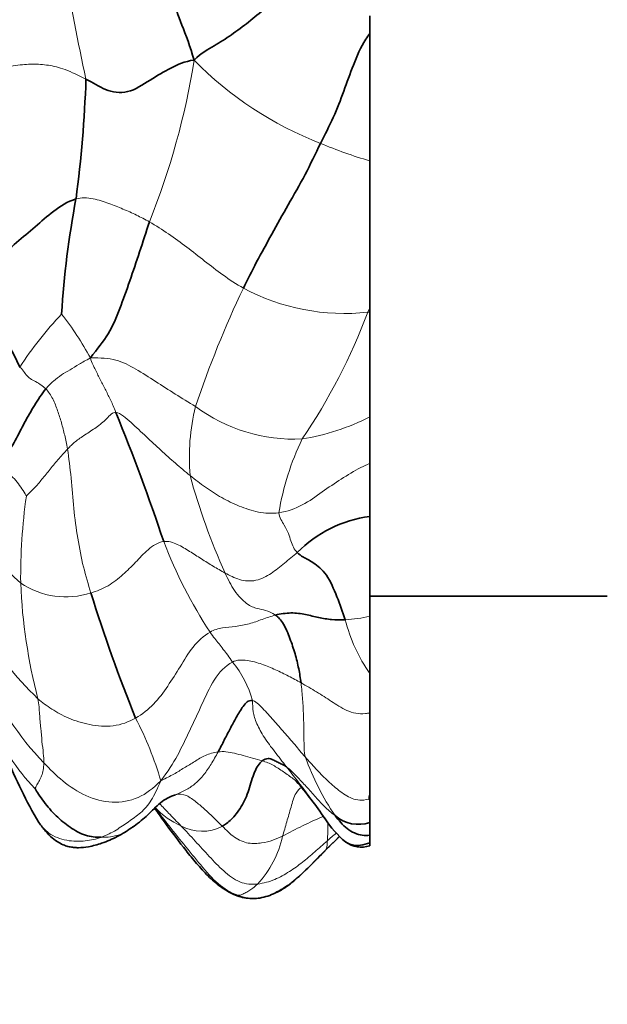
# Model space of a CAD drawing. Units: millimetres. Extents: x 0 to 775, y 0 to 1164.
# Drawn here: x 146 to 162, y 704 to 732 of the extents above; entities that cross this region are included whole.
import ezdxf
from ezdxf import colors
from ezdxf.entities.mleader import LeaderData, LeaderLine
from ezdxf.math import Vec2, Vec3

# ---------------------------------------------------------------- set-up
doc = ezdxf.new("R2010")
doc.units = ezdxf.units.MM
doc.layers.add('DV4_Défaut', color=7, linetype='Continuous')
doc.layers.add('Défaut', color=7, linetype='Continuous')

# ---------------------------------------------------------------- blocks, each defined once
blk = doc.blocks.new('_DOT')
at = {"color": 0}
blk.add_line((0, 0), (-1, 0), dxfattribs=at)
at = {"color": 0, "const_width": 0.333}
blk.add_lwpolyline([(-0.1665, 0, 1), (0.1665, 0, 1)], format="xyb", close=True, dxfattribs=at)
blk = doc.blocks.new('SE3')
at = {"layer": 'DV4_Défaut', "color": 7, "linetype": 'Continuous', "lineweight": 35}
for p, q in [((155.697, 731.176), (155.697, 731.657)), ((155.697, 727.659), (155.697, 731.176)), ((155.697, 723.605), (155.697, 727.659)), ((155.697, 723.487), (155.697, 723.605)), ((155.697, 720.603), (155.697, 723.487)), ((155.697, 719.318), (155.697, 720.603)), ((155.697, 717.851), (155.697, 719.318)), ((155.697, 715.108), (155.697, 717.851)), ((155.697, 715.653), (158.747, 715.653)), ((162.247, 715.653), (158.747, 715.653)), ((155.697, 713.517), (155.697, 715.108)), ((155.697, 712.438), (155.697, 713.517)), ((155.697, 710.184), (155.697, 712.438)), ((155.697, 710.069), (155.697, 710.184)), ((155.697, 710.026), (155.697, 710.069)), ((155.697, 709.413), (155.697, 710.026)), ((155.697, 709.06), (155.697, 709.413)), ((154.46, 708.629), (154.87, 709.032)), ((155.697, 708.852), (155.697, 709.06)), ((155.697, 708.852), (155.697, 708.765))]:
    blk.add_line(p, q, dxfattribs=at)
at = {"layer": 'DV4_Défaut', "color": 7, "linetype": 'Continuous', "lineweight": 18}
for p, q in [((155.697, 723.605), (155.643, 723.486)), ((155.666, 710.06), (155.697, 710.026))]:
    blk.add_line(p, q, dxfattribs=at)
for centre, radius, start, end in [((221.662, 745.848), 75.494, 189.78961, 192.18762), ((130.58, 733.632), 20.521, 338.0976, 351.0478), ((157.877, 737.315), 9.831, 224.3835, 248.9107), ((159.075, 739.302), 12.123, 247.0071, 253.8179), ((178.419, 711.633), 29.042, 154.4766, 161.4233), ((154.999, 729.387), 5.936, 241.9928, 276.2267), ((154.923, 716.141), 10.623, 136.6402, 146.7172), ((139.92, 717.803), 9.204, 28.6997, 37.7297), ((140.376, 729.188), 16.297, 325.6376, 339.5204), ((155.863, 714.705), 8.784, 91.0864, 91.4349), ((156.662, 719.478), 5.941, 166.3027, 184.8086), ((153.613, 724.549), 4.565, 233.395, 272.7163), ((152.881, 726.025), 6.11, 278.9287, 297.4429), ((160.705, 716.707), 7.619, 154.4768, 170.5607), ((168.085, 723.684), 17.969, 195.1776, 204.2884), ((162.055, 716.17), 15.986, 171.9222, 180.5583), ((149.759, 720.246), 5.614, 209.533, 228.9123), ((162.106, 721.766), 12.938, 200.8521, 213.3027), ((147.319, 717.874), 2.24, 236.1169, 287.8798), ((160.944, 716.611), 14.886, 182.2977, 194.7289), ((154.915, 717.976), 2.973, 272.0492, 285.2436), ((159.562, 716.17), 4.688, 194.3869, 214.4558), ((151.491, 718.163), 7.274, 206.7549, 227.1834), ((149.874, 712.107), 2.672, 14.5672, 40.3824), ((153.15, 717.168), 8.88, 204.0953, 223.5132), ((140.801, 707.884), 9.519, 16.3426, 27.5838), ((150.297, 714.083), 5.352, 200.7028, 224.2653), ((160.663, 713.642), 7.167, 199.7542, 214.3057), ((155.889, 710.071), 0.223, 149.4362, 182.8446), ((155.21, 711.605), 1.611, 286.4172, 287.5597), ((151.332, 711.259), 2.113, 222.74, 246.4929), ((158.906, 698.951), 11.541, 112.9313, 119.1037), ((151.07, 710.366), 1.196, 240.9375, 297.9663), ((150.565, 709.628), 2.792, 316.7836, 347.7323), ((200.459, 662.522), 65.131, 134.42844, 134.90948), ((165.892, 696.185), 17.061, 130.6931, 131.7758)]:
    blk.add_arc(centre, radius, start, end, dxfattribs=at)
at = {"layer": 'DV4_Défaut', "color": 7, "linetype": 'Continuous', "lineweight": 35}
for centre, radius, start, end in [((113.384, 731.114), 34.507, 352.4996, 358.0013), ((172.286, 721.922), 25.132, 169.251, 176.5493), ((125.577, 712.35), 22.614, 25.1796, 32.8971), ((91.786, 697.603), 61.426, 18.56615, 22.1097), ((156.132, 714.465), 3.414, 97.3224, 135.4774), ((190.796, 729.074), 44.818, 197.305, 201.9897), ((157.038, 715.671), 12.194, 201.357, 210.8671), ((145.17, 703.238), 11.215, 34.0809, 40.7243), ((156.922, 711.119), 2.934, 213.0965, 229.7941), ((155.383, 710.328), 0.967, 228.5574, 288.9244), ((155.468, 709.484), 0.749, 233.9645, 287.6808)]:
    blk.add_arc(centre, radius, start, end, dxfattribs=at)
for points in [[(149.953, 734.588), (150.03, 734.219), (150.134, 733.632), (150.249, 732.824), (150.232, 732.131), (150.501, 731.448), (150.746, 730.812), (150.851, 730.438)], [(153.267, 732.218), (153.172, 732.13), (152.812, 731.868), (152.357, 731.483), (151.884, 731.13), (151.407, 730.829), (151.064, 730.645), (150.851, 730.438)], [(150.851, 730.438), (150.588, 730.404), (150.21, 730.228), (149.648, 729.905), (149.02, 729.478), (148.385, 729.59), (148.068, 729.814), (147.869, 729.91)], [(154.34, 728.142), (154.198, 727.855), (153.924, 727.272), (153.441, 726.442), (152.995, 725.636), (152.565, 724.862), (152.323, 724.381), (152.212, 724.146)], [(144.565, 724.632), (144.957, 724.713), (145.437, 724.95), (145.958, 725.409), (146.473, 725.839), (146.963, 726.28), (147.359, 726.536), (147.595, 726.61)], [(149.62, 725.977), (149.529, 725.698), (149.347, 725.144), (149.082, 724.35), (148.803, 723.571), (148.515, 722.868), (148.186, 722.482), (147.993, 722.223)], [(145.408, 719.149), (145.481, 719.255), (145.652, 719.486), (145.923, 719.941), (146.174, 720.447), (146.446, 720.915), (146.652, 721.229), (146.762, 721.369)], [(153.698, 716.859), (153.745, 716.813), (153.845, 716.728), (154.117, 716.609), (154.521, 716.283), (154.798, 715.635), (154.949, 715.22), (155.021, 715.005)], [(155.021, 715.005), (154.884, 714.998), (154.643, 715.003), (154.291, 715.059), (153.933, 715.154), (153.526, 715.212), (153.238, 715.167), (153.094, 715.132)], [(153.094, 715.132), (153.168, 715.083), (153.329, 714.913), (153.5, 714.484), (153.643, 714.067), (153.742, 713.649), (153.784, 713.391), (153.8, 713.266)], [(152.46, 712.779), (152.346, 712.789), (152.199, 712.629), (152.013, 712.31), (151.845, 711.997), (151.684, 711.691), (151.576, 711.467), (151.514, 711.359)], [(153.397, 710.952), (153.324, 711.005), (153.243, 711.032), (153.137, 711.088), (153.02, 711.145), (152.897, 711.196), (152.788, 711.156), (152.732, 711.113)], [(152.732, 711.113), (152.651, 711.052), (152.503, 710.832), (152.374, 710.307), (152.17, 709.837), (151.863, 709.459), (151.71, 709.357), (151.63, 709.31)], [(148.288, 709.005), (148.147, 709.006), (147.853, 709.031), (147.426, 709.269), (147.039, 709.589), (146.701, 709.981), (146.511, 710.273), (146.465, 710.347)], [(153.66, 710.563), (153.666, 710.559), (153.671, 710.555), (153.677, 710.551)], [(154.456, 709.528), (154.472, 709.506), (154.488, 709.484), (154.504, 709.462)], [(151.893, 707.453), (151.887, 707.456), (151.88, 707.459), (151.874, 707.462)]]:
    blk.add_open_spline(points, degree=3, dxfattribs=at)
for points, knots in [([(155.697, 731.176), (155.659, 731.123), (155.471, 730.85), (155.238, 730.3), (154.981, 729.583), (154.704, 728.854), (154.458, 728.383), (154.34, 728.142)], [0, 0, 0, 0, 0.058995, 0.294246, 0.529498, 0.764749, 1, 1, 1, 1]), ([(150.339, 710.18), (150.184, 710.136), (149.915, 709.972), (149.578, 709.615), (149.319, 709.403), (149.178, 709.299), (149.167, 709.292)], [0, 0, 0, 0, 0.324526, 0.649052, 0.973579, 1, 1, 1, 1]), ([(149.762, 709.809), (149.853, 709.681), (150.1, 709.338), (150.469, 708.839), (150.846, 708.37), (151.15, 708.02), (151.493, 707.688), (151.731, 707.546), (151.873, 707.463)], [0, 0, 0, 0, 0.148746, 0.419172, 0.559862, 0.703782, 0.849918, 1, 1, 1, 1]), ([(154.743, 709.603), (154.842, 709.473), (155.05, 709.209), (155.425, 709.051), (155.631, 709.053), (155.697, 709.06)], [0, 0, 0, 0, 0.398466, 0.796932, 1, 1, 1, 1]), ([(146.571, 709.414), (146.636, 709.324), (146.739, 709.182), (146.927, 708.992), (147.105, 708.863), (147.264, 708.786), (147.406, 708.743), (147.537, 708.722), (147.708, 708.714), (147.975, 708.742), (148.339, 708.846), (148.771, 709.031), (149.014, 709.189), (149.168, 709.292)], [0, 0, 0, 0, 0.089506, 0.166479, 0.230244, 0.281237, 0.320523, 0.360233, 0.406317, 0.501098, 0.634085, 0.803074, 1, 1, 1, 1]), ([(155.697, 708.852), (155.615, 708.821), (155.409, 708.763), (155.169, 708.789), (155.045, 708.866), (155.024, 708.881)], [0, 0, 0, 0, 0.364817, 0.887507, 1, 1, 1, 1]), ([(151.893, 707.453), (151.964, 707.421), (152.082, 707.371), (152.291, 707.324), (152.496, 707.311), (152.701, 707.331), (152.894, 707.385), (153.094, 707.465), (153.36, 707.606), (153.687, 707.858), (154.078, 708.247), (154.322, 708.49), (154.464, 708.632)], [0, 0, 0, 0, 0.05491, 0.106474, 0.156651, 0.212189, 0.300304, 0.398041, 0.494396, 0.672789, 0.839789, 1, 1, 1, 1])]:
    blk.add_open_spline(points, degree=3, knots=knots, dxfattribs=at)
at = {"layer": 'DV4_Défaut', "color": 7, "linetype": 'Continuous', "lineweight": 18}
for points in [[(147.869, 729.91), (147.666, 730.009), (147.272, 730.21), (146.83, 730.305), (146.404, 730.34), (145.954, 730.295), (145.56, 730.234), (145.35, 730.196)], [(147.595, 726.61), (147.742, 726.656), (148.075, 726.635), (148.51, 726.484), (148.892, 726.333), (149.262, 726.167), (149.501, 726.045), (149.62, 725.977)], [(149.62, 725.977), (149.799, 725.873), (150.153, 725.65), (150.652, 725.281), (151.14, 724.898), (151.639, 724.511), (152.01, 724.263), (152.212, 724.146)], [(147.993, 722.223), (147.862, 722.157), (147.681, 722.05), (147.427, 721.896), (147.196, 721.762), (146.973, 721.592), (146.83, 721.456), (146.762, 721.369)], [(147.993, 722.223), (148.281, 722.227), (148.709, 722.207), (149.244, 721.929), (149.791, 721.575), (150.331, 721.226), (150.702, 720.999), (150.891, 720.885)], [(147.993, 722.223), (148.034, 722.082), (148.13, 721.894), (148.273, 721.612), (148.415, 721.332), (148.556, 721.052), (148.645, 720.86), (148.695, 720.723)], [(146.762, 721.369), (146.688, 721.443), (146.559, 721.535), (146.4, 721.609), (146.267, 721.7), (146.167, 721.817), (146.118, 721.929), (146.043, 721.971)], [(146.762, 721.369), (146.834, 721.295), (146.966, 721.102), (147.091, 720.768), (147.197, 720.436), (147.286, 720.093), (147.337, 719.861), (147.361, 719.71)], [(148.695, 720.723), (148.607, 720.737), (148.449, 720.537), (148.16, 720.305), (147.833, 720.101), (147.566, 719.917), (147.429, 719.781), (147.361, 719.71)], [(150.743, 718.98), (150.606, 719.09), (150.335, 719.318), (149.934, 719.674), (149.536, 720.052), (149.118, 720.442), (148.829, 720.7), (148.695, 720.723)], [(147.361, 719.71), (147.268, 719.614), (147.091, 719.413), (146.851, 719.122), (146.629, 718.84), (146.413, 718.592), (146.266, 718.462), (146.228, 718.417)], [(147.361, 719.71), (147.399, 719.468), (147.466, 718.912), (147.526, 718.073), (147.636, 717.247), (147.792, 716.446), (147.935, 715.974), (148.006, 715.742)], [(146.228, 718.417), (146.213, 718.441), (146.135, 718.566), (146.013, 718.754), (145.862, 718.93), (145.671, 719.107), (145.494, 719.147), (145.408, 719.149)], [(153.189, 717.956), (153, 717.928), (152.615, 717.951), (152.092, 718.133), (151.606, 718.363), (151.158, 718.653), (150.88, 718.87), (150.743, 718.98)], [(153.189, 717.956), (153.206, 717.824), (153.353, 717.589), (153.46, 717.382), (153.517, 717.177), (153.589, 717), (153.654, 716.9), (153.698, 716.859)], [(150.015, 717.161), (149.852, 717.137), (149.566, 716.948), (149.24, 716.585), (148.895, 716.245), (148.494, 715.921), (148.165, 715.793), (148.006, 715.742)], [(151.706, 716.293), (151.594, 716.354), (151.375, 716.479), (151.051, 716.683), (150.73, 716.891), (150.398, 717.095), (150.142, 717.18), (150.015, 717.161)], [(153.698, 716.859), (153.579, 716.76), (153.343, 716.566), (152.989, 716.272), (152.568, 716.049), (152.092, 716.083), (151.834, 716.225), (151.706, 716.293)], [(151.706, 716.293), (151.786, 716.122), (151.944, 715.791), (152.315, 715.405), (152.6, 715.305), (152.813, 715.273), (152.99, 715.2), (153.094, 715.132)], [(153.094, 715.132), (152.972, 715.102), (152.732, 715.012), (152.37, 714.888), (151.995, 714.809), (151.628, 714.79), (151.405, 714.726), (151.293, 714.663)], [(151.293, 714.663), (151.113, 714.562), (150.799, 714.267), (150.47, 713.704), (150.128, 713.174), (149.758, 712.659), (149.425, 712.4), (149.238, 712.292)], [(151.293, 714.663), (151.34, 714.594), (151.421, 714.487), (151.54, 714.339), (151.657, 714.189), (151.778, 714.033), (151.865, 713.901), (151.909, 713.838)], [(153.8, 713.266), (153.687, 713.33), (153.46, 713.451), (153.102, 713.628), (152.726, 713.783), (152.32, 713.902), (152.034, 713.903), (151.909, 713.838)], [(151.909, 713.838), (151.708, 713.735), (151.381, 713.37), (151.061, 712.65), (150.735, 711.952), (150.403, 711.252), (150.133, 710.825), (149.935, 710.563)], [(153.8, 713.266), (153.82, 713.106), (153.849, 712.796), (153.869, 712.371), (153.879, 711.971), (153.883, 711.586), (153.886, 711.354), (153.918, 711.22)], [(149.238, 712.292), (149.05, 712.184), (148.629, 712.031), (147.96, 712.096), (147.375, 712.276), (146.912, 712.538), (146.665, 712.727), (146.547, 712.827)], [(146.547, 712.827), (146.575, 712.667), (146.587, 712.396), (146.624, 712.01), (146.656, 711.639), (146.697, 711.318), (146.712, 711.135), (146.71, 711.054)], [(152.46, 712.779), (152.472, 712.666), (152.465, 712.474), (152.567, 712.144), (152.777, 711.759), (153.072, 711.366), (153.287, 711.091), (153.397, 710.952)], [(153.918, 711.22), (153.819, 711.332), (153.627, 711.56), (153.338, 711.899), (153.043, 712.233), (152.744, 712.565), (152.53, 712.773), (152.46, 712.779)], [(149.935, 710.563), (150.089, 710.641), (150.293, 710.744), (150.579, 710.921), (150.87, 711.092), (151.149, 711.278), (151.392, 711.344), (151.514, 711.359)], [(151.514, 711.359), (151.449, 711.246), (151.322, 711.011), (151.125, 710.726), (150.892, 710.48), (150.654, 710.319), (150.447, 710.227), (150.339, 710.18)], [(151.514, 711.359), (151.589, 711.369), (151.727, 711.373), (151.961, 711.325), (152.208, 711.26), (152.464, 711.188), (152.642, 711.14), (152.732, 711.113)], [(155.666, 710.06), (155.484, 710.006), (155.196, 710.046), (154.832, 710.3), (154.506, 710.58), (154.204, 710.896), (154.011, 711.113), (153.918, 711.22)], [(146.71, 711.054), (146.708, 710.979), (146.692, 710.853), (146.651, 710.699), (146.585, 710.57), (146.515, 710.446), (146.474, 710.37), (146.465, 710.347)], [(149.935, 710.563), (149.72, 710.355), (149.341, 710.053), (148.586, 709.917), (147.85, 710.12), (147.216, 710.544), (146.871, 710.882), (146.71, 711.054)], [(154.743, 709.603), (154.635, 709.681), (154.437, 709.853), (154.175, 710.147), (153.914, 710.439), (153.646, 710.726), (153.461, 710.905), (153.397, 710.952)], [(149.935, 710.563), (149.831, 710.336), (149.687, 710.004), (149.382, 709.665), (149.045, 709.436), (148.711, 709.201), (148.444, 709.062), (148.288, 709.005)], [(151.63, 709.31), (151.552, 709.386), (151.399, 709.539), (151.162, 709.767), (150.915, 709.974), (150.648, 710.182), (150.435, 710.207), (150.339, 710.18)], [(152.599, 707.716), (152.442, 707.697), (152.104, 707.725), (151.658, 708.071), (151.269, 708.472), (150.885, 708.902), (150.622, 709.182), (150.489, 709.321)], [(153.293, 709.035), (153.206, 708.995), (153.026, 708.917), (152.723, 708.845), (152.353, 708.813), (151.948, 708.979), (151.738, 709.206), (151.63, 709.31)], [(154.526, 708.909), (154.406, 708.803), (154.177, 708.602), (153.844, 708.312), (153.486, 708.057), (153.087, 707.824), (152.771, 707.737), (152.599, 707.716)], [(154.526, 708.909), (154.525, 708.883), (154.525, 708.835), (154.519, 708.778), (154.512, 708.729), (154.499, 708.685), (154.482, 708.657), (154.477, 708.65)], [(154.477, 708.65), (154.33, 708.5), (154.039, 708.202), (153.607, 707.792), (153.145, 707.495), (152.629, 707.279), (152.243, 707.34), (152.054, 707.408)], [(152.599, 707.716), (152.555, 707.67), (152.476, 707.594), (152.357, 707.53), (152.246, 707.461), (152.142, 707.415), (152.096, 707.403), (152.054, 707.408)], [(152.054, 707.408), (152.005, 707.414), (151.946, 707.427), (151.893, 707.453)]]:
    blk.add_open_spline(points, degree=3, dxfattribs=at)
for points, knots in [([(155.697, 719.318), (155.613, 719.281), (155.343, 719.153), (154.907, 718.889), (154.385, 718.536), (153.857, 718.144), (153.421, 717.991), (153.189, 717.956)], [0, 0, 0, 0, 0.099643, 0.324732, 0.549822, 0.774911, 1, 1, 1, 1]), ([(155.697, 712.438), (155.656, 712.427), (155.435, 712.384), (155.04, 712.481), (154.641, 712.756), (154.233, 713.016), (153.946, 713.184), (153.8, 713.266)], [0, 0, 0, 0, 0.052775, 0.289581, 0.526388, 0.763194, 1, 1, 1, 1]), ([(152.732, 711.113), (152.832, 711.083), (153.032, 711.006), (153.314, 710.812), (153.523, 710.664), (153.636, 710.581), (153.66, 710.563)], [0, 0, 0, 0, 0.304542, 0.609083, 0.913625, 1, 1, 1, 1]), ([(153.397, 710.952), (153.497, 710.824), (153.7, 710.564), (154.011, 710.157), (154.26, 709.804), (154.404, 709.599), (154.456, 709.528)], [0, 0, 0, 0, 0.279972, 0.559943, 0.839915, 1, 1, 1, 1]), ([(153.824, 710.379), (153.767, 710.356), (153.629, 710.222), (153.526, 709.832), (153.407, 709.434), (153.331, 709.162), (153.293, 709.035)], [0, 0, 0, 0, 0.197367, 0.464912, 0.732456, 1, 1, 1, 1]), ([(152.054, 707.408), (151.866, 707.476), (151.502, 707.689), (151.035, 708.239), (150.568, 708.809), (150.146, 709.341), (149.882, 709.678), (149.773, 709.819)], [0, 0, 0, 0, 0.211943, 0.423886, 0.635829, 0.847773, 1, 1, 1, 1]), ([(150.489, 709.321), (150.375, 709.44), (150.178, 709.641), (149.985, 709.844), (149.903, 709.928)], [0, 0, 0, 0, 0.580491, 1, 1, 1, 1]), ([(148.288, 709.005), (148.16, 708.959), (147.867, 708.887), (147.336, 708.891), (146.861, 709.067), (146.648, 709.301), (146.571, 709.415)], [0, 0, 0, 0, 0.2663249, 0.5326498, 0.7989747, 1, 1, 1, 1]), ([(149.167, 709.292), (149.047, 709.205), (148.784, 709.037), (148.461, 709.005), (148.288, 709.005)], [0, 0, 0, 0, 0.478782, 1, 1, 1, 1]), ([(154.54, 709.41), (154.54, 709.352), (154.545, 709.236), (154.54, 709.101), (154.53, 708.996), (154.526, 708.936), (154.526, 708.909)], [0, 0, 0, 0, 0.229811, 0.486541, 0.74327, 1, 1, 1, 1])]:
    blk.add_open_spline(points, degree=3, knots=knots, dxfattribs=at)

msp = doc.modelspace()

# ---------------------------------------------------------------- block references
at = {"layer": 'Défaut'}
msp.add_blockref('SE3', (0, 0), dxfattribs=at)

# ---------------------------------------------------------------- leaders
at = {"layer": 'Défaut', "color": 7, "linetype": 'Continuous', "lineweight": 18}
ml = msp.add_multileader_mtext('Standard', dxfattribs=at)
ml.set_content('{\\pxsm0.9;\\fSolid Edge ISO|b1||i0||c0|p34;\\W1.;10/07/2023\\P}', color=256)
ml.set_leader_properties()
ml.set_arrow_properties(name='DOT')
ml.build(insert=Vec2(0, 0))
ml.multileader.update_dxf_attribs({"leader_type": 0, "dogleg_length": 0, "arrow_head_size": 12})
ctx = ml.context
ctx.base_point, ctx.char_height, ctx.arrow_head_size, ctx.landing_gap_size = Vec3(656.602, 1156.973), 12, 12, 4.2
notes = []
notes.append((ctx, [(0, (0, 0, 0), (0, 0), (1, 0), 1, [])]))
ctx.mtext.insert = Vec3(658.602, 1163.093)
for ctx, leaders in notes:
    for number, flags, end, landing, length, lines in leaders:
        leader = LeaderData()
        leader.index, (leader.has_last_leader_line, leader.has_dogleg_vector, leader.attachment_direction) = number, flags
        leader.last_leader_point, leader.dogleg_vector, leader.dogleg_length = Vec3(end), Vec3(landing), length
        for number, points, colour, breaks in lines:
            line = LeaderLine()
            line.index, line.vertices, line.color, line.breaks = number, Vec3.list(points), colors.encode_raw_color(colour), breaks
            leader.lines.append(line)
        ctx.leaders.append(leader)

doc.saveas('drawing.dxf')
